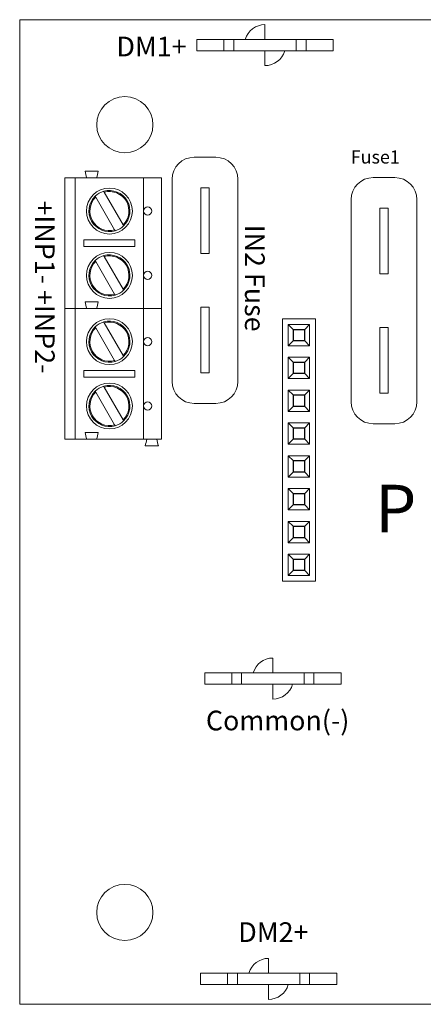
# Model space of a CAD drawing. Units: inches. Extents: x 0 to 5.4, y 0 to 3.
# Drawn here: x 0 to 1.23, y 0 to 3 of the extents above; entities that cross this region are included whole.
import ezdxf

# ---------------------------------------------------------------- set-up
doc = ezdxf.new("R2010")
doc.units = ezdxf.units.IN
doc.header["$MEASUREMENT"] = 0

# ---------------------------------------------------------------- blocks, each defined once
blk = doc.blocks.new('A$C77DD089E')
at = {"color": 0, "linetype": 'Continuous', "lineweight": 0}
for p, q in [((0, 3), (5.4, 3)), ((0, 0), (0, 3)), ((0.7465, 2.94), (0.7465, 2.985)), ((0.6215, 2.94), (0.539, 2.94)), ((0.539, 2.94), (0.539, 2.905)), ((0.6515, 2.94), (0.6215, 2.94)), ((0.6215, 2.94), (0.6215, 2.905)), ((0.8415, 2.94), (0.6515, 2.94)), ((0.6515, 2.94), (0.6515, 2.905)), ((0.8715, 2.94), (0.8415, 2.94)), ((0.8415, 2.94), (0.8415, 2.905)), ((0.954, 2.94), (0.8715, 2.94)), ((0.8715, 2.94), (0.8715, 2.905)), ((0.954, 2.94), (0.954, 2.905)), ((0.539, 2.905), (0.6215, 2.905)), ((0.6215, 2.905), (0.6515, 2.905)), ((0.6515, 2.905), (0.8415, 2.905)), ((0.7465, 2.905), (0.7465, 2.86)), ((0.8415, 2.905), (0.8715, 2.905)), ((0.8715, 2.905), (0.954, 2.905)), ((0.5309, 2.5809), (0.5969, 2.5809)), ((0.239, 2.538), (0.199, 2.538)), ((0.137, 2.518), (0.169, 2.518)), ((0.137, 2.12), (0.137, 2.518)), ((0.204, 2.518), (0.169, 2.518)), ((0.169, 2.518), (0.169, 2.12)), ((0.234, 2.518), (0.204, 2.518)), ((0.377, 2.518), (0.234, 2.518)), ((0.377, 2.518), (0.432, 2.518)), ((0.377, 2.417), (0.377, 2.518)), ((0.432, 2.518), (0.432, 2.12)), ((0.4639, 1.8979), (0.4639, 2.5139)), ((0.6639, 2.5139), (0.6639, 1.8979)), ((1.0757, 2.5189), (1.1417, 2.5189)), ((0.2572, 2.4744), (0.3148, 2.3746)), ((0.5514, 2.4879), (0.5514, 2.2879)), ((0.5764, 2.4879), (0.5514, 2.4879)), ((0.5764, 2.2879), (0.5764, 2.4879)), ((0.2888, 2.3596), (0.2312, 2.4594)), ((1.0087, 1.8359), (1.0087, 2.4519)), ((1.2087, 2.4519), (1.2087, 1.8359)), ((0.377, 2.221), (0.377, 2.417)), ((1.0962, 2.4259), (1.0962, 2.2259)), ((1.1212, 2.4259), (1.0962, 2.4259)), ((1.1212, 2.2259), (1.1212, 2.4259)), ((0.1955, 2.329), (0.3505, 2.329)), ((0.1955, 2.309), (0.1955, 2.329)), ((0.3505, 2.329), (0.3505, 2.309)), ((0.3505, 2.309), (0.1955, 2.309)), ((0.5764, 2.2879), (0.5514, 2.2879)), ((0.2888, 2.1636), (0.2312, 2.2634)), ((0.2572, 2.2784), (0.3148, 2.1786)), ((0.377, 2.12), (0.377, 2.221)), ((1.1212, 2.2259), (1.0962, 2.2259)), ((0.239, 2.14), (0.199, 2.14)), ((0.199, 2.14), (0.239, 2.14)), ((0.137, 2.12), (0.169, 2.12)), ((0.137, 1.722), (0.137, 2.12)), ((0.169, 2.12), (0.137, 2.12)), ((0.204, 2.12), (0.169, 2.12)), ((0.169, 2.12), (0.169, 1.722)), ((0.169, 2.12), (0.204, 2.12)), ((0.234, 2.12), (0.204, 2.12)), ((0.377, 2.12), (0.234, 2.12)), ((0.234, 2.12), (0.377, 2.12)), ((0.377, 2.12), (0.432, 2.12)), ((0.377, 2.019), (0.377, 2.12)), ((0.432, 2.12), (0.377, 2.12)), ((0.432, 2.12), (0.432, 1.722)), ((0.5514, 2.1239), (0.5514, 1.9239)), ((0.5764, 2.1239), (0.5514, 2.1239)), ((0.5764, 1.9239), (0.5764, 2.1239)), ((0.2572, 2.0764), (0.3148, 1.9766)), ((0.9, 2.089), (0.8, 2.089)), ((0.8, 2.089), (0.8, 1.289)), ((0.8175, 2.0715), (0.8825, 2.0715)), ((0.8175, 2.0715), (0.8325, 2.0565)), ((0.8175, 2.0065), (0.8175, 2.0715)), ((0.8825, 2.0715), (0.8675, 2.0565)), ((0.8825, 2.0715), (0.8825, 2.0065)), ((0.9, 1.289), (0.9, 2.089)), ((0.2888, 1.9616), (0.2312, 2.0614)), ((0.8675, 2.0565), (0.8325, 2.0565)), ((0.8325, 2.0565), (0.8325, 2.0215)), ((0.8325, 2.0565), (0.8325, 2.0215)), ((0.8675, 2.0565), (0.8325, 2.0565)), ((0.8335, 2.0225), (0.8335, 2.0555)), ((0.8335, 2.0555), (0.8665, 2.0555)), ((0.8665, 2.0555), (0.8665, 2.0225)), ((0.8675, 2.0215), (0.8675, 2.0565)), ((0.8675, 2.0215), (0.8675, 2.0565)), ((1.0962, 2.0619), (1.0962, 1.8619)), ((1.1212, 2.0619), (1.0962, 2.0619)), ((1.1212, 1.8619), (1.1212, 2.0619)), ((0.377, 1.823), (0.377, 2.019)), ((0.8175, 2.0065), (0.8325, 2.0215)), ((0.8325, 2.0215), (0.8675, 2.0215)), ((0.8325, 2.0215), (0.8675, 2.0215)), ((0.8665, 2.0225), (0.8335, 2.0225)), ((0.8825, 2.0065), (0.8675, 2.0215)), ((0.8825, 2.0065), (0.8175, 2.0065)), ((0.8175, 1.9715), (0.8825, 1.9715)), ((0.8175, 1.9715), (0.8325, 1.9565)), ((0.8175, 1.9065), (0.8175, 1.9715)), ((0.8675, 1.9565), (0.8325, 1.9565)), ((0.8325, 1.9565), (0.8325, 1.9215)), ((0.8325, 1.9565), (0.8325, 1.9215)), ((0.8675, 1.9565), (0.8325, 1.9565)), ((0.8335, 1.9225), (0.8335, 1.9555)), ((0.8335, 1.9555), (0.8665, 1.9555)), ((0.8665, 1.9555), (0.8665, 1.9225)), ((0.8825, 1.9715), (0.8675, 1.9565)), ((0.8675, 1.9215), (0.8675, 1.9565)), ((0.8675, 1.9215), (0.8675, 1.9565)), ((0.8825, 1.9715), (0.8825, 1.9065)), ((0.1955, 1.931), (0.3505, 1.931)), ((0.1955, 1.911), (0.1955, 1.931)), ((0.3505, 1.931), (0.3505, 1.911)), ((0.5764, 1.9239), (0.5514, 1.9239)), ((0.8175, 1.9065), (0.8325, 1.9215)), ((0.8325, 1.9215), (0.8675, 1.9215)), ((0.8325, 1.9215), (0.8675, 1.9215)), ((0.8665, 1.9225), (0.8335, 1.9225)), ((0.8825, 1.9065), (0.8675, 1.9215)), ((0.3505, 1.911), (0.1955, 1.911)), ((0.8825, 1.9065), (0.8175, 1.9065)), ((0.2888, 1.7656), (0.2312, 1.8654)), ((0.2572, 1.8804), (0.3148, 1.7806)), ((0.8175, 1.8715), (0.8825, 1.8715)), ((0.8175, 1.8715), (0.8325, 1.8565)), ((0.8175, 1.8065), (0.8175, 1.8715)), ((0.8825, 1.8715), (0.8675, 1.8565)), ((0.8825, 1.8715), (0.8825, 1.8065)), ((1.1212, 1.8619), (1.0962, 1.8619)), ((0.5969, 1.8309), (0.5309, 1.8309)), ((0.8675, 1.8565), (0.8325, 1.8565)), ((0.8325, 1.8565), (0.8325, 1.8215)), ((0.8325, 1.8565), (0.8325, 1.8215)), ((0.8675, 1.8565), (0.8325, 1.8565)), ((0.8335, 1.8225), (0.8335, 1.8555)), ((0.8335, 1.8555), (0.8665, 1.8555)), ((0.8665, 1.8555), (0.8665, 1.8225)), ((0.8675, 1.8215), (0.8675, 1.8565)), ((0.8675, 1.8215), (0.8675, 1.8565)), ((0.377, 1.722), (0.377, 1.823)), ((0.8175, 1.8065), (0.8325, 1.8215)), ((0.8825, 1.8065), (0.8175, 1.8065)), ((0.8325, 1.8215), (0.8675, 1.8215)), ((0.8325, 1.8215), (0.8675, 1.8215)), ((0.8665, 1.8225), (0.8335, 1.8225)), ((0.8825, 1.8065), (0.8675, 1.8215)), ((0.8175, 1.7715), (0.8825, 1.7715)), ((0.8175, 1.7715), (0.8325, 1.7565)), ((0.8175, 1.7065), (0.8175, 1.7715)), ((0.8825, 1.7715), (0.8675, 1.7565)), ((0.8825, 1.7715), (0.8825, 1.7065)), ((0.199, 1.742), (0.239, 1.742)), ((0.8675, 1.7565), (0.8325, 1.7565)), ((0.8325, 1.7565), (0.8325, 1.7215)), ((0.8325, 1.7565), (0.8325, 1.7215)), ((0.8675, 1.7565), (0.8325, 1.7565)), ((0.8335, 1.7225), (0.8335, 1.7555)), ((0.8335, 1.7555), (0.8665, 1.7555)), ((0.8665, 1.7555), (0.8665, 1.7225)), ((0.8675, 1.7215), (0.8675, 1.7565)), ((0.8675, 1.7215), (0.8675, 1.7565)), ((1.1417, 1.7689), (1.0757, 1.7689)), ((0.169, 1.722), (0.137, 1.722)), ((0.169, 1.722), (0.204, 1.722)), ((0.204, 1.722), (0.234, 1.722)), ((0.234, 1.722), (0.377, 1.722)), ((0.432, 1.722), (0.377, 1.722)), ((0.8175, 1.7065), (0.8325, 1.7215)), ((0.8325, 1.7215), (0.8675, 1.7215)), ((0.8325, 1.7215), (0.8675, 1.7215)), ((0.8665, 1.7225), (0.8335, 1.7225)), ((0.8825, 1.7065), (0.8675, 1.7215)), ((0.422, 1.702), (0.382, 1.702)), ((0.8825, 1.7065), (0.8175, 1.7065)), ((0.8175, 1.6715), (0.8825, 1.6715)), ((0.8175, 1.6715), (0.8325, 1.6565)), ((0.8175, 1.6065), (0.8175, 1.6715)), ((0.8675, 1.6565), (0.8325, 1.6565)), ((0.8325, 1.6565), (0.8325, 1.6215)), ((0.8325, 1.6565), (0.8325, 1.6215)), ((0.8675, 1.6565), (0.8325, 1.6565)), ((0.8335, 1.6225), (0.8335, 1.6555)), ((0.8335, 1.6555), (0.8665, 1.6555)), ((0.8665, 1.6555), (0.8665, 1.6225)), ((0.8825, 1.6715), (0.8675, 1.6565)), ((0.8675, 1.6215), (0.8675, 1.6565)), ((0.8675, 1.6215), (0.8675, 1.6565)), ((0.8825, 1.6715), (0.8825, 1.6065)), ((0.8175, 1.6065), (0.8325, 1.6215)), ((0.8325, 1.6215), (0.8675, 1.6215)), ((0.8325, 1.6215), (0.8675, 1.6215)), ((0.8665, 1.6225), (0.8335, 1.6225)), ((0.8825, 1.6065), (0.8675, 1.6215)), ((0.8825, 1.6065), (0.8175, 1.6065)), ((0.8175, 1.5715), (0.8825, 1.5715)), ((0.8175, 1.5715), (0.8325, 1.5565)), ((0.8175, 1.5065), (0.8175, 1.5715)), ((0.8825, 1.5715), (0.8675, 1.5565)), ((0.8825, 1.5715), (0.8825, 1.5065)), ((0.8325, 1.5565), (0.8325, 1.5215)), ((0.8675, 1.5565), (0.8325, 1.5565)), ((0.8675, 1.5565), (0.8325, 1.5565)), ((0.8325, 1.5565), (0.8325, 1.5215)), ((0.8335, 1.5225), (0.8335, 1.5555)), ((0.8335, 1.5555), (0.8665, 1.5555)), ((0.8665, 1.5555), (0.8665, 1.5225)), ((0.8675, 1.5215), (0.8675, 1.5565)), ((0.8675, 1.5215), (0.8675, 1.5565)), ((0.8175, 1.5065), (0.8325, 1.5215)), ((0.8825, 1.5065), (0.8175, 1.5065)), ((0.8325, 1.5215), (0.8675, 1.5215)), ((0.8325, 1.5215), (0.8675, 1.5215)), ((0.8665, 1.5225), (0.8335, 1.5225)), ((0.8825, 1.5065), (0.8675, 1.5215)), ((0.8175, 1.4715), (0.8825, 1.4715)), ((0.8175, 1.4715), (0.8325, 1.4565)), ((0.8175, 1.4065), (0.8175, 1.4715)), ((0.8825, 1.4715), (0.8675, 1.4565)), ((0.8825, 1.4715), (0.8825, 1.4065)), ((0.8325, 1.4565), (0.8325, 1.4215)), ((0.8675, 1.4565), (0.8325, 1.4565)), ((0.8675, 1.4565), (0.8325, 1.4565)), ((0.8325, 1.4565), (0.8325, 1.4215)), ((0.8335, 1.4225), (0.8335, 1.4555)), ((0.8335, 1.4555), (0.8665, 1.4555)), ((0.8665, 1.4555), (0.8665, 1.4225)), ((0.8675, 1.4215), (0.8675, 1.4565)), ((0.8675, 1.4215), (0.8675, 1.4565)), ((0.8175, 1.4065), (0.8325, 1.4215)), ((0.8325, 1.4215), (0.8675, 1.4215)), ((0.8325, 1.4215), (0.8675, 1.4215)), ((0.8665, 1.4225), (0.8335, 1.4225)), ((0.8825, 1.4065), (0.8675, 1.4215)), ((0.8825, 1.4065), (0.8175, 1.4065)), ((0.8175, 1.3715), (0.8825, 1.3715)), ((0.8175, 1.3715), (0.8325, 1.3565)), ((0.8175, 1.3065), (0.8175, 1.3715)), ((0.8325, 1.3565), (0.8325, 1.3215)), ((0.8675, 1.3565), (0.8325, 1.3565)), ((0.8675, 1.3565), (0.8325, 1.3565)), ((0.8325, 1.3565), (0.8325, 1.3215)), ((0.8335, 1.3225), (0.8335, 1.3555)), ((0.8335, 1.3555), (0.8665, 1.3555)), ((0.8665, 1.3555), (0.8665, 1.3225)), ((0.8825, 1.3715), (0.8675, 1.3565)), ((0.8675, 1.3215), (0.8675, 1.3565)), ((0.8675, 1.3215), (0.8675, 1.3565)), ((0.8825, 1.3715), (0.8825, 1.3065)), ((0.8175, 1.3065), (0.8325, 1.3215)), ((0.8325, 1.3215), (0.8675, 1.3215)), ((0.8325, 1.3215), (0.8675, 1.3215)), ((0.8665, 1.3225), (0.8335, 1.3225)), ((0.8825, 1.3065), (0.8675, 1.3215)), ((0.8825, 1.3065), (0.8175, 1.3065)), ((0.8, 1.289), (0.9, 1.289)), ((0.7705, 1.01), (0.7705, 1.055)), ((0.6455, 1.01), (0.563, 1.01)), ((0.563, 1.01), (0.563, 0.975)), ((0.6755, 1.01), (0.6455, 1.01)), ((0.6455, 1.01), (0.6455, 0.975)), ((0.8655, 1.01), (0.6755, 1.01)), ((0.6755, 1.01), (0.6755, 0.975)), ((0.8955, 1.01), (0.8655, 1.01)), ((0.8655, 1.01), (0.8655, 0.975)), ((0.978, 1.01), (0.8955, 1.01)), ((0.8955, 1.01), (0.8955, 0.975)), ((0.978, 1.01), (0.978, 0.975)), ((0.563, 0.975), (0.6455, 0.975)), ((0.6455, 0.975), (0.6755, 0.975)), ((0.6755, 0.975), (0.8655, 0.975)), ((0.7705, 0.975), (0.7705, 0.93)), ((0.8655, 0.975), (0.8955, 0.975)), ((0.8955, 0.975), (0.978, 0.975)), ((0.7575, 0.095), (0.7575, 0.14)), ((0.6325, 0.095), (0.55, 0.095)), ((0.55, 0.095), (0.55, 0.06)), ((0.6625, 0.095), (0.6325, 0.095)), ((0.6325, 0.095), (0.6325, 0.06)), ((0.8525, 0.095), (0.6625, 0.095)), ((0.6625, 0.095), (0.6625, 0.06)), ((0.8825, 0.095), (0.8525, 0.095)), ((0.8525, 0.095), (0.8525, 0.06)), ((0.965, 0.095), (0.8825, 0.095)), ((0.8825, 0.095), (0.8825, 0.06)), ((0.965, 0.095), (0.965, 0.06)), ((0.55, 0.06), (0.6325, 0.06)), ((0.6325, 0.06), (0.6625, 0.06)), ((0.6625, 0.06), (0.8525, 0.06)), ((0.7575, 0.06), (0.7575, 0.015)), ((0.8525, 0.06), (0.8825, 0.06)), ((0.8825, 0.06), (0.965, 0.06)), ((5.4, 0), (0, 0))]:
    blk.add_line(p, q, dxfattribs=at)
for centre, radius in [((0.32, 2.68), 0.0855), ((0.273, 2.417), 0.07), ((0.3895, 2.417), 0.0125), ((0.273, 2.221), 0.07), ((0.3895, 2.221), 0.0125), ((0.273, 2.019), 0.07), ((0.3895, 2.019), 0.0125), ((0.273, 1.823), 0.07), ((0.3895, 1.823), 0.0125), ((0.32, 0.28), 0.0855)]:
    blk.add_circle(centre, radius, dxfattribs=at)
for centre, radius, start, end in [((0.7465, 2.9225), 0.0625, 90, 163.7398), ((0.7465, 2.9225), 0.0625, 270, 343.7398), ((0.5309, 2.5139), 0.067, 90, 180), ((0.5969, 2.5139), 0.067, 0, 90), ((1.0757, 2.4519), 0.067, 90, 180), ((1.1417, 2.4519), 0.067, 0, 90), ((0.273, 2.417), 0.0625, 133.8865, 286.1135), ((0.273, 2.417), 0.0625, 106.1135, 133.8865), ((0.273, 2.417), 0.0625, 313.8865, 106.1135), ((0.273, 2.417), 0.0595, 314.6019, 105.3981), ((0.273, 2.417), 0.0595, 134.6019, 285.3981), ((0.273, 2.417), 0.0625, 286.1135, 313.8865), ((0.273, 2.221), 0.0625, 106.1135, 133.8865), ((0.273, 2.221), 0.0625, 313.8865, 106.1135), ((0.273, 2.221), 0.0595, 314.6019, 105.3981), ((0.273, 2.221), 0.0625, 133.8865, 286.1135), ((0.273, 2.221), 0.0595, 134.6019, 285.3981), ((0.273, 2.221), 0.0625, 286.1135, 313.8865), ((0.273, 2.019), 0.0625, 106.1135, 133.8865), ((0.273, 2.019), 0.0625, 313.8865, 106.1135), ((0.273, 2.019), 0.0595, 314.6019, 105.3981), ((0.273, 2.019), 0.0625, 133.8865, 286.1135), ((0.273, 2.019), 0.0595, 134.6019, 285.3981), ((0.273, 2.019), 0.0625, 286.1135, 313.8865), ((0.5309, 1.8979), 0.067, 180, 270), ((0.5969, 1.8979), 0.067, 270, 0), ((0.273, 1.823), 0.0625, 133.8865, 286.1135), ((0.273, 1.823), 0.0595, 134.6019, 285.3981), ((0.273, 1.823), 0.0625, 106.1135, 133.8865), ((0.273, 1.823), 0.0625, 313.8865, 106.1135), ((0.273, 1.823), 0.0595, 314.6019, 105.3981), ((1.0757, 1.8359), 0.067, 180, 270), ((1.1417, 1.8359), 0.067, 270, 0), ((0.273, 1.823), 0.0625, 286.1135, 313.8865), ((0.7705, 0.9925), 0.0625, 90, 163.7398), ((0.7705, 0.9925), 0.0625, 270, 343.7398), ((0.7575, 0.0775), 0.0625, 90, 163.7398), ((0.7575, 0.0775), 0.0625, 270, 343.7398)]:
    blk.add_arc(centre, radius, start, end, dxfattribs=at)
for points in [[(0.204, 2.518), (0.2023, 2.5247), (0.2007, 2.5313), (0.199, 2.538)], [(0.234, 2.518), (0.2357, 2.5247), (0.2373, 2.5313), (0.239, 2.538)], [(0.204, 2.12), (0.2023, 2.1267), (0.2007, 2.1333), (0.199, 2.14)], [(0.204, 2.12), (0.2023, 2.1267), (0.2007, 2.1333), (0.199, 2.14)], [(0.234, 2.12), (0.2357, 2.1267), (0.2373, 2.1333), (0.239, 2.14)], [(0.239, 2.14), (0.2373, 2.1333), (0.2357, 2.1267), (0.234, 2.12)], [(0.204, 1.722), (0.2023, 1.7287), (0.2007, 1.7353), (0.199, 1.742)], [(0.239, 1.742), (0.2373, 1.7353), (0.2357, 1.7287), (0.234, 1.722)], [(0.387, 1.722), (0.3853, 1.7153), (0.3837, 1.7087), (0.382, 1.702)], [(0.417, 1.722), (0.4187, 1.7153), (0.4203, 1.7087), (0.422, 1.702)]]:
    blk.add_open_spline(points, degree=3, dxfattribs=at)
for points, weights in [([(0.2312, 2.4594), (0.2305, 2.4607), (0.2297, 2.462)], [1, 1.00032196508, 1]), ([(0.2557, 2.477), (0.2564, 2.4757), (0.2572, 2.4744)], [1, 1.00032196514, 1]), ([(0.3148, 2.3746), (0.3155, 2.3733), (0.3163, 2.372)], [1, 1.00032196511, 1]), ([(0.2903, 2.357), (0.2896, 2.3583), (0.2888, 2.3596)], [1, 1.00032196515, 1]), ([(0.2557, 2.281), (0.2564, 2.2797), (0.2572, 2.2784)], [1, 1.00032196508, 1]), ([(0.2312, 2.2634), (0.2305, 2.2647), (0.2297, 2.266)], [1, 1.00032196513, 1]), ([(0.2903, 2.161), (0.2896, 2.1623), (0.2888, 2.1636)], [1, 1.0003219651, 1]), ([(0.3148, 2.1786), (0.3155, 2.1773), (0.3163, 2.176)], [1, 1.00032196513, 1]), ([(0.2557, 2.079), (0.2564, 2.0777), (0.2572, 2.0764)], [1, 1.00032196514, 1]), ([(0.2312, 2.0614), (0.2305, 2.0627), (0.2297, 2.064)], [1, 1.00032196508, 1]), ([(0.2903, 1.959), (0.2896, 1.9603), (0.2888, 1.9616)], [1, 1.00032196515, 1]), ([(0.3148, 1.9766), (0.3155, 1.9753), (0.3163, 1.974)], [1, 1.00032196511, 1]), ([(0.2312, 1.8654), (0.2305, 1.8667), (0.2297, 1.868)], [1, 1.00032196513, 1]), ([(0.2557, 1.883), (0.2564, 1.8817), (0.2572, 1.8804)], [1, 1.00032196508, 1]), ([(0.3148, 1.7806), (0.3155, 1.7793), (0.3163, 1.778)], [1, 1.00032196513, 1]), ([(0.2903, 1.763), (0.2896, 1.7643), (0.2888, 1.7656)], [1, 1.0003219651, 1])]:
    blk.add_rational_spline(points, weights, degree=2, dxfattribs=at)

msp = doc.modelspace()

# ---------------------------------------------------------------- block references
msp.add_blockref('A$C77DD089E', (0, 0))

# ---------------------------------------------------------------- texts
at = {"attachment_point": 1}
for s, width, insert, char_height in [('DM1+', 0.411925, (0.2944, 2.9482), 0.06), ('Fuse1', 0.411925, (1.0076, 2.6017), 0.04), ('{\\H0.725x;P}', 0.2, (1.082, 1.5829), 0.2), ('Common(-)', 0.568318, (0.5667, 0.8947), 0.06), ('DM2+', 0.411925, (0.6653, 0.2499), 0.06)]:
    msp.add_mtext_dynamic_manual_height_columns(s, width=width, gutter_width=1, heights=[0], dxfattribs=dict(at, insert=insert, char_height=char_height))
at = {"char_height": 0.06, "attachment_point": 1, "rotation": 270}
for s, width, insert in [('+INP1- +INP2-', 2.013913, (0.1063, 2.449)), ('IN2 Fuse', 0.568646, (0.7456, 2.3752))]:
    msp.add_mtext_dynamic_manual_height_columns(s, width=width, gutter_width=1, heights=[0], dxfattribs=dict(at, insert=insert))

doc.saveas('drawing.dxf')
